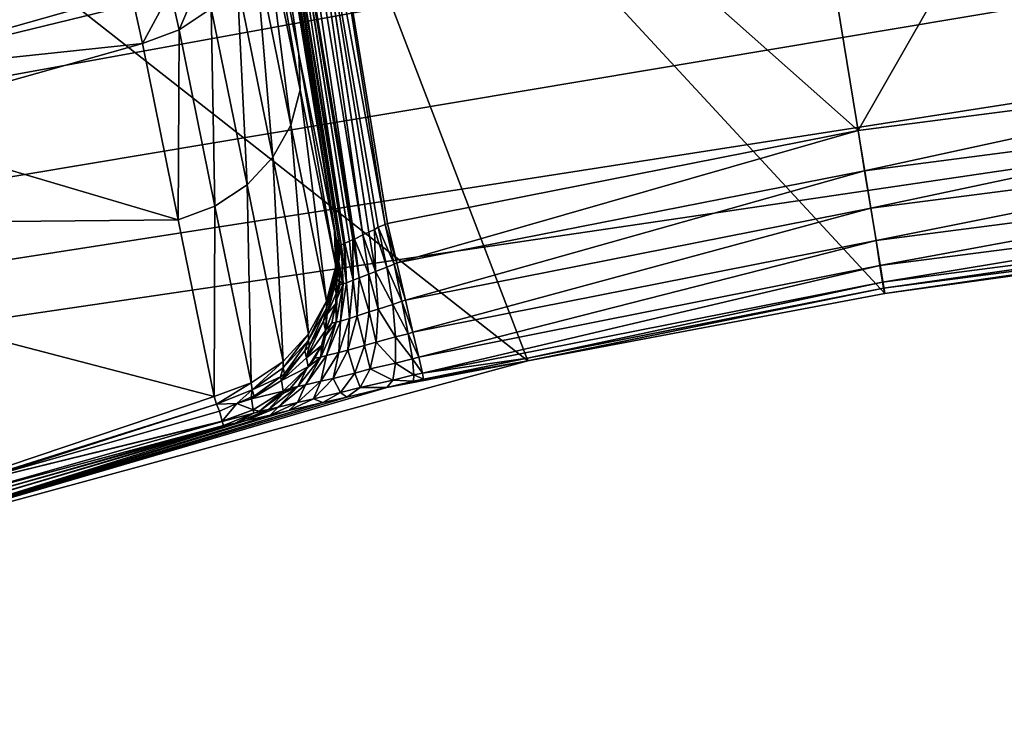
# Model space of a CAD drawing. Units: metres. Extents: x -0.15 to 0.025, y -0.025 to 0.025.
# Drawn here: x -0.004 to -0.002, y 0.012 to 0.014 of the extents above; entities that cross this region are included whole.
import ezdxf

# ---------------------------------------------------------------- set-up
doc = ezdxf.new("R2010")
doc.units = ezdxf.units.M
doc.layers.add('Object_3', color=9, linetype='CONTINUOUS')
doc.layers.add('Object_7', color=252, linetype='CONTINUOUS')

msp = doc.modelspace()

# ---------------------------------------------------------------- linework, layer by layer
at = {"layer": 'Object_3'}
for points in [[(-0.001462, 0.013152, 0.1605), (-0.002386, 0.014581, 0.1605), (-0.001396, 0.014709, 0.1605)], [(-0.002187, 0.013365, 0.161385), (-0.001478, 0.014603, 0.161385), (-0.003254, 0.014312, 0.161385)], [(-0.001294, 0.013481, 0.161385), (-0.001478, 0.014603, 0.161385), (-0.002187, 0.013365, 0.161385)], [(-0.002137, 0.013059, 0.1605), (-0.003365, 0.014387, 0.1605), (-0.002386, 0.014581, 0.1605)], [(-0.002137, 0.013059, 0.1605), (-0.002386, 0.014581, 0.1605), (-0.001462, 0.013152, 0.1605)], [(-0.002807, 0.012932, 0.1605), (-0.004329, 0.014127, 0.1605), (-0.003365, 0.014387, 0.1605)], [(-0.002807, 0.012932, 0.1605), (-0.003365, 0.014387, 0.1605), (-0.002137, 0.013059, 0.1605)], [(-0.00317, 0.013176, 0.161483), (-0.003349, 0.014297, 0.161459), (-0.003353, 0.014296, 0.161483)], [(-0.003237, 0.013508, 0.162208), (-0.00317, 0.013176, 0.161483), (-0.003353, 0.014296, 0.161483)], [(-0.003353, 0.014296, 0.161483), (-0.003304, 0.01384, 0.162932), (-0.003237, 0.013508, 0.162208)], [(-0.003339, 0.014298, 0.161435), (-0.003349, 0.014297, 0.161458), (-0.003161, 0.013149, 0.161458)], [(-0.003167, 0.013162, 0.161476), (-0.003161, 0.013149, 0.161458), (-0.003349, 0.014297, 0.161458)], [(-0.003167, 0.013162, 0.161476), (-0.003349, 0.014297, 0.161458), (-0.00317, 0.013176, 0.161483)], [(-0.00317, 0.013176, 0.161483), (-0.003349, 0.014297, 0.161458), (-0.003349, 0.014297, 0.161459)], [(-0.003339, 0.014298, 0.161434), (-0.003151, 0.013153, 0.161434), (-0.003324, 0.014301, 0.161414)], [(-0.003161, 0.013149, 0.161458), (-0.003158, 0.01315, 0.161448), (-0.003339, 0.014298, 0.161435)], [(-0.003339, 0.014298, 0.161435), (-0.003158, 0.01315, 0.161448), (-0.003153, 0.013152, 0.161436)], [(-0.003339, 0.014298, 0.161435), (-0.003153, 0.013152, 0.161436), (-0.003339, 0.014298, 0.161434)], [(-0.003339, 0.014298, 0.161434), (-0.003153, 0.013152, 0.161436), (-0.003151, 0.013153, 0.161434)], [(-0.003324, 0.014301, 0.161414), (-0.003151, 0.013153, 0.161434), (-0.003142, 0.013157, 0.16142)], [(-0.003324, 0.014301, 0.161414), (-0.003142, 0.013157, 0.16142), (-0.003323, 0.014301, 0.161414)], [(-0.003323, 0.014301, 0.161414), (-0.003133, 0.013161, 0.16141), (-0.003303, 0.014304, 0.161398)], [(-0.003323, 0.014301, 0.161414), (-0.003142, 0.013157, 0.16142), (-0.003136, 0.01316, 0.161414)], [(-0.003323, 0.014301, 0.161414), (-0.003136, 0.01316, 0.161414), (-0.003133, 0.013161, 0.16141)], [(-0.003303, 0.014304, 0.161398), (-0.003117, 0.013169, 0.161398), (-0.00328, 0.014308, 0.161388)], [(-0.003303, 0.014304, 0.161398), (-0.003133, 0.013161, 0.16141), (-0.003117, 0.013169, 0.161398)], [(-0.00328, 0.014308, 0.161388), (-0.003117, 0.013169, 0.161398), (-0.003106, 0.013174, 0.161393)], [(-0.00328, 0.014308, 0.161388), (-0.003106, 0.013174, 0.161393), (-0.003279, 0.014308, 0.161388)], [(-0.003075, 0.013188, 0.161385), (-0.003254, 0.014312, 0.161385), (-0.003279, 0.014308, 0.161388)], [(-0.003075, 0.013188, 0.161385), (-0.003279, 0.014308, 0.161388), (-0.003088, 0.013183, 0.161387)], [(-0.003279, 0.014308, 0.161388), (-0.003106, 0.013174, 0.161393), (-0.003095, 0.013179, 0.161389)], [(-0.003279, 0.014308, 0.161388), (-0.003095, 0.013179, 0.161389), (-0.003088, 0.013183, 0.161387)], [(-0.002187, 0.013365, 0.161385), (-0.003254, 0.014312, 0.161385), (-0.003071, 0.01319, 0.161385)], [(-0.003071, 0.01319, 0.161385), (-0.003254, 0.014312, 0.161385), (-0.003075, 0.013188, 0.161385)], [(-0.004121, 0.012575, 0.1605), (-0.004329, 0.014127, 0.1605), (-0.002807, 0.012932, 0.1605)], [(-0.003237, 0.013508, 0.162208), (-0.003304, 0.01384, 0.162932), (-0.003235, 0.013441, 0.162239)], [(-0.003235, 0.013441, 0.162239), (-0.003304, 0.01384, 0.162932), (-0.003303, 0.013773, 0.162963)], [(-0.003252, 0.013375, 0.162267), (-0.003303, 0.013773, 0.162963), (-0.003319, 0.013707, 0.162992)], [(-0.003235, 0.013441, 0.162239), (-0.003303, 0.013773, 0.162963), (-0.003252, 0.013375, 0.162267)], [(-0.003286, 0.013315, 0.162292), (-0.003319, 0.013707, 0.162992), (-0.003353, 0.013646, 0.163016)], [(-0.003252, 0.013375, 0.162267), (-0.003319, 0.013707, 0.162992), (-0.003286, 0.013315, 0.162292)], [(-0.003416, 0.013662, 0.163155), (-0.003478, 0.013626, 0.163173), (-0.003462, 0.013554, 0.163048)], [(-0.003416, 0.013662, 0.163155), (-0.003462, 0.013554, 0.163048), (-0.003402, 0.013594, 0.163036)], [(-0.003334, 0.013263, 0.162311), (-0.003353, 0.013646, 0.163016), (-0.003402, 0.013594, 0.163036)], [(-0.003286, 0.013315, 0.162292), (-0.003353, 0.013646, 0.163016), (-0.003334, 0.013263, 0.162311)], [(-0.004098, 0.013468, 0.163208), (-0.003552, 0.013623, 0.163207), (-0.004135, 0.013592, 0.163334)], [(-0.003547, 0.013602, 0.163181), (-0.003552, 0.013623, 0.163207), (-0.004098, 0.013468, 0.163208)], [(-0.003478, 0.013626, 0.163173), (-0.003547, 0.013602, 0.163181), (-0.003531, 0.013528, 0.163054)], [(-0.003531, 0.013528, 0.163054), (-0.003462, 0.013554, 0.163048), (-0.003478, 0.013626, 0.163173)], [(-0.003531, 0.013528, 0.163054), (-0.003547, 0.013602, 0.163181), (-0.004098, 0.013468, 0.163208)], [(-0.003395, 0.013223, 0.162324), (-0.003402, 0.013594, 0.163036), (-0.003462, 0.013554, 0.163048)], [(-0.003334, 0.013263, 0.162311), (-0.003402, 0.013594, 0.163036), (-0.003395, 0.013223, 0.162324)], [(-0.003464, 0.013197, 0.162329), (-0.003462, 0.013554, 0.163048), (-0.003531, 0.013528, 0.163054)], [(-0.003395, 0.013223, 0.162324), (-0.003462, 0.013554, 0.163048), (-0.003464, 0.013197, 0.162329)], [(-0.004098, 0.013468, 0.163208), (-0.00407, 0.013376, 0.163054), (-0.003531, 0.013528, 0.163054)], [(-0.003531, 0.013528, 0.163054), (-0.00407, 0.013376, 0.163054), (-0.003464, 0.013197, 0.162329)], [(-0.00317, 0.013176, 0.161483), (-0.003237, 0.013508, 0.162208), (-0.003168, 0.01311, 0.161514)], [(-0.003168, 0.01311, 0.161514), (-0.003237, 0.013508, 0.162208), (-0.003235, 0.013441, 0.162239)], [(-0.001294, 0.013481, 0.161385), (-0.002187, 0.013365, 0.161385), (-0.002175, 0.013289, 0.161375)], [(-0.001294, 0.013481, 0.161385), (-0.002175, 0.013289, 0.161375), (-0.001287, 0.013405, 0.161375)], [(-0.003185, 0.013044, 0.161543), (-0.003235, 0.013441, 0.162239), (-0.003252, 0.013375, 0.162267)], [(-0.003168, 0.01311, 0.161514), (-0.003235, 0.013441, 0.162239), (-0.003185, 0.013044, 0.161543)], [(-0.001287, 0.013405, 0.161375), (-0.002175, 0.013289, 0.161375), (-0.002163, 0.013219, 0.161346)], [(-0.001287, 0.013405, 0.161375), (-0.002163, 0.013219, 0.161346), (-0.00128, 0.013333, 0.161346)], [(-0.003464, 0.013197, 0.162329), (-0.00407, 0.013376, 0.163054), (-0.004624, 0.013186, 0.163054)], [(-0.003219, 0.012983, 0.161567), (-0.003252, 0.013375, 0.162267), (-0.003286, 0.013315, 0.162292)], [(-0.003185, 0.013044, 0.161543), (-0.003252, 0.013375, 0.162267), (-0.003219, 0.012983, 0.161567)], [(-0.002187, 0.013365, 0.161385), (-0.003071, 0.01319, 0.161385), (-0.003053, 0.013116, 0.161375)], [(-0.002187, 0.013365, 0.161385), (-0.003053, 0.013116, 0.161375), (-0.002175, 0.013289, 0.161375)], [(-0.00128, 0.013333, 0.161346), (-0.002163, 0.013219, 0.161346), (-0.002153, 0.013158, 0.161299)], [(-0.00128, 0.013333, 0.161346), (-0.002153, 0.013158, 0.161299), (-0.001274, 0.013272, 0.161299)], [(-0.003267, 0.012931, 0.161587), (-0.003286, 0.013315, 0.162292), (-0.003334, 0.013263, 0.162311)], [(-0.003219, 0.012983, 0.161567), (-0.003286, 0.013315, 0.162292), (-0.003267, 0.012931, 0.161587)], [(-0.002175, 0.013289, 0.161375), (-0.003053, 0.013116, 0.161375), (-0.003037, 0.013046, 0.161346)], [(-0.002175, 0.013289, 0.161375), (-0.003037, 0.013046, 0.161346), (-0.002163, 0.013219, 0.161346)], [(-0.003327, 0.012891, 0.161599), (-0.003334, 0.013263, 0.162311), (-0.003395, 0.013223, 0.162324)], [(-0.003267, 0.012931, 0.161587), (-0.003334, 0.013263, 0.162311), (-0.003327, 0.012891, 0.161599)], [(-0.001274, 0.013272, 0.161299), (-0.002153, 0.013158, 0.161299), (-0.002146, 0.013111, 0.161238)], [(-0.001274, 0.013272, 0.161299), (-0.002146, 0.013111, 0.161238), (-0.00127, 0.013224, 0.161238)], [(-0.003396, 0.012865, 0.161605), (-0.003395, 0.013223, 0.162324), (-0.003464, 0.013197, 0.162329)], [(-0.003327, 0.012891, 0.161599), (-0.003395, 0.013223, 0.162324), (-0.003396, 0.012865, 0.161605)], [(-0.00127, 0.013224, 0.161238), (-0.002146, 0.013111, 0.161238), (-0.002141, 0.01308, 0.161167)], [(-0.00127, 0.013224, 0.161238), (-0.002141, 0.01308, 0.161167), (-0.001267, 0.013194, 0.161167)], [(-0.002163, 0.013219, 0.161346), (-0.003037, 0.013046, 0.161346), (-0.003023, 0.012986, 0.161299)], [(-0.002163, 0.013219, 0.161346), (-0.003023, 0.012986, 0.161299), (-0.002153, 0.013158, 0.161299)], [(-0.003464, 0.013197, 0.162329), (-0.004624, 0.013186, 0.163054), (-0.003396, 0.012865, 0.161605)], [(-0.003396, 0.012865, 0.161605), (-0.004624, 0.013186, 0.163054), (-0.004394, 0.012529, 0.161543)], [(-0.003058, 0.013114, 0.161375), (-0.003075, 0.013188, 0.161385), (-0.003088, 0.013183, 0.161387)], [(-0.003053, 0.013116, 0.161375), (-0.003071, 0.01319, 0.161385), (-0.003075, 0.013188, 0.161385)], [(-0.003053, 0.013116, 0.161375), (-0.003075, 0.013188, 0.161385), (-0.003058, 0.013114, 0.161375)], [(-0.001267, 0.013194, 0.161167), (-0.002141, 0.01308, 0.161167), (-0.002139, 0.013069, 0.16109)], [(-0.001267, 0.013194, 0.161167), (-0.002139, 0.013069, 0.16109), (-0.001462, 0.013157, 0.16109)], [(-0.003167, 0.013162, 0.161476), (-0.00317, 0.013176, 0.161483), (-0.003168, 0.013096, 0.161504)], [(-0.003168, 0.013096, 0.161504), (-0.00317, 0.013176, 0.161483), (-0.003168, 0.01311, 0.161514)], [(-0.003106, 0.013095, 0.161388), (-0.003117, 0.013169, 0.161398), (-0.003133, 0.013161, 0.16141)], [(-0.003093, 0.0131, 0.161382), (-0.003106, 0.013174, 0.161393), (-0.003117, 0.013169, 0.161398)], [(-0.003093, 0.0131, 0.161382), (-0.003117, 0.013169, 0.161398), (-0.003106, 0.013095, 0.161388)], [(-0.003095, 0.013179, 0.161389), (-0.003106, 0.013174, 0.161393), (-0.003093, 0.0131, 0.161382)], [(-0.003072, 0.013108, 0.161376), (-0.003088, 0.013183, 0.161387), (-0.003095, 0.013179, 0.161389)], [(-0.003072, 0.013108, 0.161376), (-0.003095, 0.013179, 0.161389), (-0.003093, 0.0131, 0.161382)], [(-0.003058, 0.013114, 0.161375), (-0.003088, 0.013183, 0.161387), (-0.003072, 0.013108, 0.161376)], [(-0.003168, 0.013096, 0.161504), (-0.003165, 0.013109, 0.161484), (-0.003167, 0.013162, 0.161476)], [(-0.003163, 0.013149, 0.161468), (-0.003161, 0.013149, 0.161458), (-0.003167, 0.013162, 0.161476)], [(-0.003167, 0.013162, 0.161476), (-0.003165, 0.013109, 0.161484), (-0.003164, 0.013131, 0.161475)], [(-0.003167, 0.013162, 0.161476), (-0.003164, 0.013131, 0.161475), (-0.003163, 0.013149, 0.161468)], [(-0.003163, 0.013149, 0.161468), (-0.003164, 0.013131, 0.161475), (-0.003163, 0.013136, 0.161468)], [(-0.003163, 0.013149, 0.161468), (-0.003163, 0.013136, 0.161468), (-0.003161, 0.013149, 0.161458)], [(-0.003161, 0.013149, 0.161458), (-0.003163, 0.013136, 0.161468), (-0.003162, 0.013119, 0.161467)], [(-0.003161, 0.013149, 0.161458), (-0.003162, 0.013119, 0.161467), (-0.003158, 0.01315, 0.161448)], [(-0.003154, 0.013077, 0.161444), (-0.003158, 0.01315, 0.161448), (-0.003162, 0.013119, 0.161467)], [(-0.003148, 0.013079, 0.16143), (-0.003153, 0.013152, 0.161436), (-0.003158, 0.01315, 0.161448)], [(-0.003148, 0.013079, 0.16143), (-0.003158, 0.01315, 0.161448), (-0.003154, 0.013077, 0.161444)], [(-0.003151, 0.013153, 0.161434), (-0.003153, 0.013152, 0.161436), (-0.003148, 0.013079, 0.16143)], [(-0.003135, 0.013084, 0.161411), (-0.003142, 0.013157, 0.16142), (-0.003151, 0.013153, 0.161434)], [(-0.003135, 0.013084, 0.161411), (-0.003151, 0.013153, 0.161434), (-0.003148, 0.013079, 0.16143)], [(-0.003136, 0.01316, 0.161414), (-0.003142, 0.013157, 0.16142), (-0.003135, 0.013084, 0.161411)], [(-0.003124, 0.013088, 0.161401), (-0.003133, 0.013161, 0.16141), (-0.003136, 0.01316, 0.161414)], [(-0.003124, 0.013088, 0.161401), (-0.003136, 0.01316, 0.161414), (-0.003135, 0.013084, 0.161411)], [(-0.003106, 0.013095, 0.161388), (-0.003133, 0.013161, 0.16141), (-0.003124, 0.013088, 0.161401)], [(-0.002153, 0.013158, 0.161299), (-0.003023, 0.012986, 0.161299), (-0.003012, 0.012939, 0.161238)], [(-0.002153, 0.013158, 0.161299), (-0.003012, 0.012939, 0.161238), (-0.002146, 0.013111, 0.161238)], [(-0.002137, 0.013059, 0.1605), (-0.001462, 0.013157, 0.16109), (-0.002139, 0.013069, 0.16109)], [(-0.001462, 0.013152, 0.1605), (-0.001462, 0.013157, 0.16109), (-0.002137, 0.013059, 0.1605)], [(-0.003163, 0.013136, 0.161468), (-0.003164, 0.013131, 0.161475), (-0.003165, 0.013109, 0.161484)], [(-0.003163, 0.013136, 0.161468), (-0.003165, 0.013109, 0.161484), (-0.003162, 0.013119, 0.161467)], [(-0.003162, 0.013119, 0.161467), (-0.003165, 0.013109, 0.161484), (-0.003166, 0.013086, 0.161494)], [(-0.003162, 0.013119, 0.161467), (-0.003166, 0.013086, 0.161494), (-0.003162, 0.013101, 0.161467)], [(-0.003154, 0.013077, 0.161444), (-0.003162, 0.013119, 0.161467), (-0.003162, 0.013101, 0.161467)], [(-0.003072, 0.013108, 0.161376), (-0.003044, 0.013044, 0.161346), (-0.003058, 0.013114, 0.161375)], [(-0.003058, 0.013114, 0.161375), (-0.003037, 0.013046, 0.161346), (-0.003053, 0.013116, 0.161375)], [(-0.003058, 0.013114, 0.161375), (-0.003044, 0.013044, 0.161346), (-0.003037, 0.013046, 0.161346)], [(-0.002146, 0.013111, 0.161238), (-0.003012, 0.012939, 0.161238), (-0.003005, 0.012909, 0.161167)], [(-0.002146, 0.013111, 0.161238), (-0.003005, 0.012909, 0.161167), (-0.002141, 0.01308, 0.161167)], [(-0.003168, 0.013096, 0.161504), (-0.003168, 0.01311, 0.161514), (-0.003185, 0.013031, 0.16153)], [(-0.003185, 0.013031, 0.16153), (-0.003168, 0.01311, 0.161514), (-0.003185, 0.013044, 0.161543)], [(-0.003185, 0.013031, 0.16153), (-0.003184, 0.01302, 0.161517), (-0.003168, 0.013096, 0.161504)], [(-0.003168, 0.013096, 0.161504), (-0.003184, 0.01302, 0.161517), (-0.00317, 0.013071, 0.161499)], [(-0.003168, 0.013096, 0.161504), (-0.00317, 0.013071, 0.161499), (-0.003166, 0.013083, 0.161494)], [(-0.003168, 0.013096, 0.161504), (-0.003166, 0.013086, 0.161494), (-0.003165, 0.013109, 0.161484)], [(-0.003166, 0.013083, 0.161494), (-0.003166, 0.013086, 0.161494), (-0.003168, 0.013096, 0.161504)], [(-0.003162, 0.013101, 0.161467), (-0.003166, 0.013086, 0.161494), (-0.003161, 0.013082, 0.161466)], [(-0.003162, 0.013101, 0.161467), (-0.003161, 0.013082, 0.161466), (-0.003154, 0.013077, 0.161444)], [(-0.003124, 0.013088, 0.161401), (-0.003105, 0.013024, 0.161361), (-0.003106, 0.013095, 0.161388)], [(-0.003106, 0.013095, 0.161388), (-0.003088, 0.013029, 0.161354), (-0.003093, 0.0131, 0.161382)], [(-0.003106, 0.013095, 0.161388), (-0.003105, 0.013024, 0.161361), (-0.003088, 0.013029, 0.161354)], [(-0.003093, 0.0131, 0.161382), (-0.003061, 0.013038, 0.161347), (-0.003072, 0.013108, 0.161376)], [(-0.003093, 0.0131, 0.161382), (-0.003088, 0.013029, 0.161354), (-0.003061, 0.013038, 0.161347)], [(-0.003072, 0.013108, 0.161376), (-0.003061, 0.013038, 0.161347), (-0.003044, 0.013044, 0.161346)], [(-0.00317, 0.013071, 0.161499), (-0.003167, 0.013059, 0.161487), (-0.003166, 0.013083, 0.161494)], [(-0.003166, 0.013083, 0.161494), (-0.003167, 0.013059, 0.161487), (-0.003161, 0.013082, 0.161466)], [(-0.00316, 0.013075, 0.161466), (-0.003161, 0.013082, 0.161466), (-0.003167, 0.013059, 0.161487)], [(-0.003166, 0.013048, 0.161465), (-0.003167, 0.013005, 0.161433), (-0.003154, 0.013077, 0.161444)], [(-0.003154, 0.013077, 0.161444), (-0.003167, 0.013005, 0.161433), (-0.003159, 0.013007, 0.161415)], [(-0.003167, 0.013059, 0.161487), (-0.003166, 0.013048, 0.161465), (-0.00316, 0.013075, 0.161466)], [(-0.003166, 0.013083, 0.161494), (-0.003161, 0.013082, 0.161466), (-0.003166, 0.013086, 0.161494)], [(-0.003154, 0.013077, 0.161444), (-0.00316, 0.013075, 0.161466), (-0.003166, 0.013048, 0.161465)], [(-0.003154, 0.013077, 0.161444), (-0.003161, 0.013082, 0.161466), (-0.00316, 0.013075, 0.161466)], [(-0.003154, 0.013077, 0.161444), (-0.003159, 0.013007, 0.161415), (-0.003148, 0.013079, 0.16143)], [(-0.003148, 0.013079, 0.16143), (-0.003159, 0.013007, 0.161415), (-0.003142, 0.013012, 0.161391)], [(-0.003148, 0.013079, 0.16143), (-0.003142, 0.013012, 0.161391), (-0.003135, 0.013084, 0.161411)], [(-0.003135, 0.013084, 0.161411), (-0.003142, 0.013012, 0.161391), (-0.003128, 0.013017, 0.161378)], [(-0.003135, 0.013084, 0.161411), (-0.003128, 0.013017, 0.161378), (-0.003124, 0.013088, 0.161401)], [(-0.003124, 0.013088, 0.161401), (-0.003128, 0.013017, 0.161378), (-0.003105, 0.013024, 0.161361)], [(-0.002141, 0.01308, 0.161167), (-0.003005, 0.012909, 0.161167), (-0.002808, 0.012937, 0.16109)], [(-0.002141, 0.01308, 0.161167), (-0.002808, 0.012937, 0.16109), (-0.002139, 0.013069, 0.16109)], [(-0.003184, 0.01302, 0.161517), (-0.003167, 0.013059, 0.161487), (-0.00317, 0.013071, 0.161499)], [(-0.003184, 0.01302, 0.161517), (-0.003168, 0.01304, 0.161464), (-0.003167, 0.013059, 0.161487)], [(-0.003167, 0.013059, 0.161487), (-0.003168, 0.01304, 0.161464), (-0.003166, 0.013048, 0.161465)], [(-0.002807, 0.012932, 0.1605), (-0.002139, 0.013069, 0.16109), (-0.002808, 0.012937, 0.16109)], [(-0.002137, 0.013059, 0.1605), (-0.002139, 0.013069, 0.16109), (-0.002807, 0.012932, 0.1605)], [(-0.003185, 0.013031, 0.16153), (-0.003185, 0.013044, 0.161543), (-0.003219, 0.012971, 0.161551)], [(-0.003219, 0.012971, 0.161551), (-0.003185, 0.013044, 0.161543), (-0.003219, 0.012983, 0.161567)], [(-0.003175, 0.013003, 0.161462), (-0.003168, 0.01304, 0.161464), (-0.003187, 0.012989, 0.161492)], [(-0.003184, 0.01302, 0.161517), (-0.003187, 0.012989, 0.161492), (-0.003168, 0.01304, 0.161464)], [(-0.003167, 0.013005, 0.161433), (-0.003168, 0.01304, 0.161464), (-0.003175, 0.013003, 0.161462)], [(-0.003166, 0.013048, 0.161465), (-0.003168, 0.01304, 0.161464), (-0.003167, 0.013005, 0.161433)], [(-0.003088, 0.013029, 0.161354), (-0.003056, 0.012977, 0.161301), (-0.003061, 0.013038, 0.161347)], [(-0.003061, 0.013038, 0.161347), (-0.003032, 0.012983, 0.161299), (-0.003044, 0.013044, 0.161346)], [(-0.003061, 0.013038, 0.161347), (-0.003056, 0.012977, 0.161301), (-0.003032, 0.012983, 0.161299)], [(-0.003044, 0.013044, 0.161346), (-0.003023, 0.012986, 0.161299), (-0.003037, 0.013046, 0.161346)], [(-0.003044, 0.013044, 0.161346), (-0.003032, 0.012983, 0.161299), (-0.003023, 0.012986, 0.161299)], [(-0.003219, 0.012971, 0.161551), (-0.003218, 0.01296, 0.161533), (-0.003185, 0.013031, 0.16153)], [(-0.003185, 0.013031, 0.16153), (-0.003218, 0.01296, 0.161533), (-0.003191, 0.013007, 0.16152)], [(-0.003191, 0.013007, 0.16152), (-0.003185, 0.013019, 0.161517), (-0.003185, 0.013031, 0.16153)], [(-0.003185, 0.013019, 0.161517), (-0.003191, 0.013007, 0.16152), (-0.003187, 0.012989, 0.161492)], [(-0.003185, 0.013019, 0.161517), (-0.003187, 0.012989, 0.161492), (-0.003184, 0.01302, 0.161517)], [(-0.003185, 0.013031, 0.16153), (-0.003185, 0.013019, 0.161517), (-0.003184, 0.01302, 0.161517)], [(-0.003128, 0.013017, 0.161378), (-0.003114, 0.012961, 0.161321), (-0.003105, 0.013024, 0.161361)], [(-0.003105, 0.013024, 0.161361), (-0.003114, 0.012961, 0.161321), (-0.003092, 0.012967, 0.161311)], [(-0.003105, 0.013024, 0.161361), (-0.003092, 0.012967, 0.161311), (-0.003088, 0.013029, 0.161354)], [(-0.003088, 0.013029, 0.161354), (-0.003092, 0.012967, 0.161311), (-0.003056, 0.012977, 0.161301)], [(-0.003187, 0.012989, 0.161492), (-0.003191, 0.013007, 0.16152), (-0.003223, 0.012938, 0.161514)], [(-0.003191, 0.013007, 0.16152), (-0.003218, 0.01296, 0.161533), (-0.003223, 0.012938, 0.161514)], [(-0.003187, 0.012979, 0.161459), (-0.003196, 0.012939, 0.161416), (-0.003167, 0.013005, 0.161433)], [(-0.003167, 0.013005, 0.161433), (-0.003196, 0.012939, 0.161416), (-0.003185, 0.012942, 0.161393)], [(-0.003167, 0.013005, 0.161433), (-0.003175, 0.013003, 0.161462), (-0.003187, 0.012979, 0.161459)], [(-0.003187, 0.012989, 0.161492), (-0.003187, 0.012979, 0.161459), (-0.003175, 0.013003, 0.161462)], [(-0.003167, 0.013005, 0.161433), (-0.003185, 0.012942, 0.161393), (-0.003159, 0.013007, 0.161415)], [(-0.003159, 0.013007, 0.161415), (-0.003185, 0.012942, 0.161393), (-0.003162, 0.012948, 0.161361)], [(-0.003159, 0.013007, 0.161415), (-0.003162, 0.012948, 0.161361), (-0.003142, 0.013012, 0.161391)], [(-0.003142, 0.013012, 0.161391), (-0.003162, 0.012948, 0.161361), (-0.003145, 0.012952, 0.161343)], [(-0.003142, 0.013012, 0.161391), (-0.003145, 0.012952, 0.161343), (-0.003128, 0.013017, 0.161378)], [(-0.003128, 0.013017, 0.161378), (-0.003145, 0.012952, 0.161343), (-0.003114, 0.012961, 0.161321)], [(-0.003219, 0.012971, 0.161551), (-0.003219, 0.012983, 0.161567), (-0.003267, 0.012919, 0.161565)], [(-0.003267, 0.012919, 0.161565), (-0.003219, 0.012983, 0.161567), (-0.003267, 0.012931, 0.161587)], [(-0.003223, 0.012938, 0.161514), (-0.003195, 0.012961, 0.161457), (-0.003187, 0.012989, 0.161492)], [(-0.003187, 0.012989, 0.161492), (-0.003195, 0.012961, 0.161457), (-0.003187, 0.012979, 0.161459)], [(-0.003056, 0.012977, 0.161301), (-0.003024, 0.012936, 0.161238), (-0.003032, 0.012983, 0.161299)], [(-0.003032, 0.012983, 0.161299), (-0.003012, 0.012939, 0.161238), (-0.003023, 0.012986, 0.161299)], [(-0.003032, 0.012983, 0.161299), (-0.003024, 0.012936, 0.161238), (-0.003012, 0.012939, 0.161238)], [(-0.003267, 0.012919, 0.161565), (-0.003264, 0.012908, 0.161544), (-0.003219, 0.012971, 0.161551)], [(-0.003264, 0.012908, 0.161544), (-0.003226, 0.012951, 0.161535), (-0.003219, 0.012971, 0.161551)], [(-0.003219, 0.012971, 0.161551), (-0.003226, 0.012951, 0.161535), (-0.003218, 0.01296, 0.161533)], [(-0.003187, 0.012979, 0.161459), (-0.003195, 0.012961, 0.161457), (-0.003196, 0.012939, 0.161416)], [(-0.003114, 0.012961, 0.161321), (-0.003103, 0.012917, 0.161255), (-0.003092, 0.012967, 0.161311)], [(-0.003092, 0.012967, 0.161311), (-0.003103, 0.012917, 0.161255), (-0.003056, 0.012928, 0.161241)], [(-0.003092, 0.012967, 0.161311), (-0.003056, 0.012928, 0.161241), (-0.003056, 0.012977, 0.161301)], [(-0.003056, 0.012977, 0.161301), (-0.003056, 0.012928, 0.161241), (-0.003024, 0.012936, 0.161238)], [(-0.003223, 0.012938, 0.161514), (-0.003226, 0.012951, 0.161535), (-0.00327, 0.012895, 0.161531)], [(-0.00327, 0.012895, 0.161531), (-0.003226, 0.012951, 0.161535), (-0.003264, 0.012908, 0.161544)], [(-0.003223, 0.012938, 0.161514), (-0.003218, 0.01296, 0.161533), (-0.003226, 0.012951, 0.161535)], [(-0.003223, 0.012938, 0.161514), (-0.00322, 0.012921, 0.161467), (-0.003195, 0.012961, 0.161457)], [(-0.003195, 0.012961, 0.161457), (-0.00322, 0.012921, 0.161467), (-0.003207, 0.012937, 0.161455)], [(-0.003196, 0.012939, 0.161416), (-0.003195, 0.012961, 0.161457), (-0.003207, 0.012937, 0.161455)], [(-0.003185, 0.012942, 0.161393), (-0.003196, 0.012894, 0.161322), (-0.003162, 0.012948, 0.161361)], [(-0.003162, 0.012948, 0.161361), (-0.003196, 0.012894, 0.161322), (-0.003173, 0.012899, 0.161298)], [(-0.003162, 0.012948, 0.161361), (-0.003173, 0.012899, 0.161298), (-0.003145, 0.012952, 0.161343)], [(-0.003145, 0.012952, 0.161343), (-0.003173, 0.012899, 0.161298), (-0.003132, 0.012909, 0.161269)], [(-0.003145, 0.012952, 0.161343), (-0.003132, 0.012909, 0.161269), (-0.003114, 0.012961, 0.161321)], [(-0.003114, 0.012961, 0.161321), (-0.003132, 0.012909, 0.161269), (-0.003103, 0.012917, 0.161255)], [(-0.002807, 0.012932, 0.1605), (-0.003072, 0.012882, 0.161097), (-0.004121, 0.012575, 0.1605)], [(-0.003325, 0.012878, 0.161573), (-0.003267, 0.012931, 0.161587), (-0.003327, 0.012891, 0.161599)], [(-0.003267, 0.012919, 0.161565), (-0.003267, 0.012931, 0.161587), (-0.003325, 0.012878, 0.161573)], [(-0.00327, 0.012895, 0.161531), (-0.00322, 0.012921, 0.161467), (-0.003223, 0.012938, 0.161514)], [(-0.003221, 0.01292, 0.161452), (-0.003239, 0.012884, 0.161395), (-0.003196, 0.012939, 0.161416)], [(-0.003196, 0.012939, 0.161416), (-0.003239, 0.012884, 0.161395), (-0.003225, 0.012887, 0.161364)], [(-0.003196, 0.012939, 0.161416), (-0.003225, 0.012887, 0.161364), (-0.003185, 0.012942, 0.161393)], [(-0.003185, 0.012942, 0.161393), (-0.003225, 0.012887, 0.161364), (-0.003196, 0.012894, 0.161322)], [(-0.003196, 0.012939, 0.161416), (-0.003207, 0.012937, 0.161455), (-0.003221, 0.01292, 0.161452)], [(-0.003207, 0.012937, 0.161455), (-0.00322, 0.012921, 0.161467), (-0.003221, 0.01292, 0.161452)], [(-0.003061, 0.012896, 0.161172), (-0.003056, 0.012928, 0.161241), (-0.003103, 0.012917, 0.161255)], [(-0.002807, 0.012932, 0.1605), (-0.003022, 0.012894, 0.161091), (-0.003072, 0.012882, 0.161097)], [(-0.003021, 0.012906, 0.161167), (-0.003056, 0.012928, 0.161241), (-0.003061, 0.012896, 0.161172)], [(-0.003021, 0.012906, 0.161167), (-0.003024, 0.012936, 0.161238), (-0.003056, 0.012928, 0.161241)], [(-0.003005, 0.012909, 0.161167), (-0.003012, 0.012939, 0.161238), (-0.003024, 0.012936, 0.161238)], [(-0.003005, 0.012909, 0.161167), (-0.003024, 0.012936, 0.161238), (-0.003021, 0.012906, 0.161167)], [(-0.003003, 0.012898, 0.16109), (-0.003022, 0.012894, 0.161091), (-0.002807, 0.012932, 0.1605)], [(-0.003005, 0.012909, 0.161167), (-0.003003, 0.012898, 0.16109), (-0.002808, 0.012937, 0.16109)], [(-0.002807, 0.012932, 0.1605), (-0.002808, 0.012937, 0.16109), (-0.003003, 0.012898, 0.16109)], [(-0.003325, 0.012878, 0.161573), (-0.003272, 0.012902, 0.161544), (-0.003267, 0.012919, 0.161565)], [(-0.003267, 0.012919, 0.161565), (-0.003272, 0.012902, 0.161544), (-0.003264, 0.012908, 0.161544)], [(-0.00327, 0.012895, 0.161531), (-0.003264, 0.012908, 0.161544), (-0.003272, 0.012902, 0.161544)], [(-0.00327, 0.012895, 0.161531), (-0.003267, 0.012875, 0.161476), (-0.00322, 0.012921, 0.161467)], [(-0.003253, 0.012881, 0.161445), (-0.00322, 0.012921, 0.161467), (-0.003267, 0.012875, 0.161476)], [(-0.003221, 0.01292, 0.161452), (-0.00322, 0.012921, 0.161467), (-0.003253, 0.012881, 0.161445)], [(-0.003221, 0.01292, 0.161452), (-0.003253, 0.012881, 0.161445), (-0.003239, 0.012884, 0.161395)], [(-0.003159, 0.012873, 0.161208), (-0.003132, 0.012909, 0.161269), (-0.003173, 0.012899, 0.161298)], [(-0.003122, 0.012882, 0.16119), (-0.003132, 0.012909, 0.161269), (-0.003159, 0.012873, 0.161208)], [(-0.003122, 0.012882, 0.16119), (-0.003103, 0.012917, 0.161255), (-0.003132, 0.012909, 0.161269)], [(-0.003061, 0.012896, 0.161172), (-0.003103, 0.012917, 0.161255), (-0.003122, 0.012882, 0.16119)], [(-0.003003, 0.012898, 0.16109), (-0.003005, 0.012909, 0.161167), (-0.003021, 0.012906, 0.161167)], [(-0.003327, 0.012891, 0.161599), (-0.003396, 0.012865, 0.161605), (-0.003392, 0.012851, 0.161574)], [(-0.003327, 0.012891, 0.161599), (-0.003392, 0.012851, 0.161574), (-0.003325, 0.012878, 0.161573)], [(-0.00327, 0.012895, 0.161531), (-0.003272, 0.012902, 0.161544), (-0.003326, 0.012861, 0.161543)], [(-0.003326, 0.012861, 0.161543), (-0.003272, 0.012902, 0.161544), (-0.003321, 0.012866, 0.161547)], [(-0.003326, 0.012861, 0.161543), (-0.003267, 0.012875, 0.161476), (-0.00327, 0.012895, 0.161531)], [(-0.003325, 0.012878, 0.161573), (-0.003321, 0.012866, 0.161547), (-0.003272, 0.012902, 0.161544)], [(-0.00321, 0.012861, 0.161246), (-0.003196, 0.012894, 0.161322), (-0.00324, 0.012854, 0.161277)], [(-0.00324, 0.012854, 0.161277), (-0.003196, 0.012894, 0.161322), (-0.003225, 0.012887, 0.161364)], [(-0.003159, 0.012873, 0.161208), (-0.003173, 0.012899, 0.161298), (-0.00321, 0.012861, 0.161246)], [(-0.00321, 0.012861, 0.161246), (-0.003173, 0.012899, 0.161298), (-0.003196, 0.012894, 0.161322)], [(-0.003072, 0.012882, 0.161097), (-0.003061, 0.012896, 0.161172), (-0.003122, 0.012882, 0.16119)], [(-0.003022, 0.012894, 0.161091), (-0.003061, 0.012896, 0.161172), (-0.003072, 0.012882, 0.161097)], [(-0.003022, 0.012894, 0.161091), (-0.003021, 0.012906, 0.161167), (-0.003061, 0.012896, 0.161172)], [(-0.003003, 0.012898, 0.16109), (-0.003021, 0.012906, 0.161167), (-0.003022, 0.012894, 0.161091)], [(-0.003072, 0.012882, 0.161097), (-0.003147, 0.012864, 0.16112), (-0.004121, 0.012575, 0.1605)], [(-0.003325, 0.012878, 0.161573), (-0.003392, 0.012851, 0.161574), (-0.003354, 0.012852, 0.161545)], [(-0.003325, 0.012878, 0.161573), (-0.003354, 0.012852, 0.161545), (-0.003327, 0.012864, 0.161547)], [(-0.003327, 0.012864, 0.161547), (-0.003321, 0.012866, 0.161547), (-0.003325, 0.012878, 0.161573)], [(-0.003326, 0.012861, 0.161543), (-0.003323, 0.01284, 0.161482), (-0.003267, 0.012875, 0.161476)], [(-0.003311, 0.012838, 0.161434), (-0.003267, 0.012875, 0.161476), (-0.003323, 0.01284, 0.161482)], [(-0.003267, 0.012871, 0.161442), (-0.003267, 0.012875, 0.161476), (-0.003311, 0.012838, 0.161434)], [(-0.003294, 0.012841, 0.16137), (-0.003267, 0.012871, 0.161442), (-0.003311, 0.012838, 0.161434)], [(-0.003276, 0.012845, 0.161331), (-0.003239, 0.012884, 0.161395), (-0.003294, 0.012841, 0.16137)], [(-0.003239, 0.012884, 0.161395), (-0.003267, 0.012871, 0.161442), (-0.003294, 0.012841, 0.16137)], [(-0.00324, 0.012854, 0.161277), (-0.003225, 0.012887, 0.161364), (-0.003276, 0.012845, 0.161331)], [(-0.003276, 0.012845, 0.161331), (-0.003225, 0.012887, 0.161364), (-0.003239, 0.012884, 0.161395)], [(-0.003239, 0.012884, 0.161395), (-0.003253, 0.012881, 0.161445), (-0.003267, 0.012871, 0.161442)], [(-0.003253, 0.012881, 0.161445), (-0.003267, 0.012875, 0.161476), (-0.003267, 0.012871, 0.161442)], [(-0.003192, 0.012854, 0.161143), (-0.003159, 0.012873, 0.161208), (-0.00321, 0.012861, 0.161246)], [(-0.003147, 0.012864, 0.16112), (-0.003159, 0.012873, 0.161208), (-0.003192, 0.012854, 0.161143)], [(-0.003147, 0.012864, 0.16112), (-0.003122, 0.012882, 0.16119), (-0.003159, 0.012873, 0.161208)], [(-0.003072, 0.012882, 0.161097), (-0.003122, 0.012882, 0.16119), (-0.003147, 0.012864, 0.16112)], [(-0.003396, 0.012865, 0.161605), (-0.004394, 0.012529, 0.161543), (-0.003392, 0.012851, 0.161574)], [(-0.004121, 0.012575, 0.1605), (-0.003147, 0.012864, 0.16112), (-0.003192, 0.012854, 0.161143)], [(-0.004121, 0.012575, 0.1605), (-0.003192, 0.012854, 0.161143), (-0.003256, 0.012839, 0.161191)], [(-0.003392, 0.012851, 0.161574), (-0.003386, 0.012838, 0.161543), (-0.003354, 0.012852, 0.161545)], [(-0.003386, 0.012838, 0.161543), (-0.003381, 0.012819, 0.161485), (-0.003354, 0.012852, 0.161545)], [(-0.003354, 0.012852, 0.161545), (-0.003381, 0.012819, 0.161485), (-0.003323, 0.01284, 0.161482)], [(-0.003354, 0.012852, 0.161545), (-0.003326, 0.012861, 0.161543), (-0.003327, 0.012864, 0.161547)], [(-0.003354, 0.012852, 0.161545), (-0.003323, 0.01284, 0.161482), (-0.003326, 0.012861, 0.161543)], [(-0.003326, 0.012861, 0.161543), (-0.003321, 0.012866, 0.161547), (-0.003327, 0.012864, 0.161547)], [(-0.003256, 0.012839, 0.161191), (-0.00324, 0.012854, 0.161277), (-0.003291, 0.01283, 0.161229)], [(-0.003291, 0.01283, 0.161229), (-0.00324, 0.012854, 0.161277), (-0.003276, 0.012845, 0.161331)], [(-0.003192, 0.012854, 0.161143), (-0.00321, 0.012861, 0.161246), (-0.003256, 0.012839, 0.161191)], [(-0.003256, 0.012839, 0.161191), (-0.00321, 0.012861, 0.161246), (-0.00324, 0.012854, 0.161277)], [(-0.003392, 0.012851, 0.161574), (-0.004394, 0.012529, 0.161543), (-0.003893, 0.012693, 0.161543)], [(-0.003256, 0.012839, 0.161191), (-0.003291, 0.01283, 0.161229), (-0.004121, 0.012575, 0.1605)], [(-0.003392, 0.012851, 0.161574), (-0.003893, 0.012693, 0.161543), (-0.003386, 0.012838, 0.161543)], [(-0.003381, 0.012819, 0.161485), (-0.003386, 0.012838, 0.161543), (-0.003893, 0.012693, 0.161543)], [(-0.003323, 0.01284, 0.161482), (-0.003381, 0.012819, 0.161485), (-0.003381, 0.012818, 0.161484)], [(-0.003322, 0.012834, 0.161432), (-0.003323, 0.01284, 0.161482), (-0.003381, 0.012818, 0.161484)], [(-0.003322, 0.012834, 0.161432), (-0.003381, 0.012818, 0.161484), (-0.003379, 0.012811, 0.161421)], [(-0.003357, 0.012815, 0.161343), (-0.003322, 0.012834, 0.161432), (-0.003379, 0.012811, 0.161421)], [(-0.003336, 0.01282, 0.161295), (-0.003294, 0.012841, 0.16137), (-0.003357, 0.012815, 0.161343)], [(-0.003357, 0.012815, 0.161343), (-0.003294, 0.012841, 0.16137), (-0.003322, 0.012834, 0.161432)], [(-0.003291, 0.01283, 0.161229), (-0.003276, 0.012845, 0.161331), (-0.003336, 0.01282, 0.161295)], [(-0.003336, 0.01282, 0.161295), (-0.003276, 0.012845, 0.161331), (-0.003294, 0.012841, 0.16137)], [(-0.003311, 0.012838, 0.161434), (-0.003323, 0.01284, 0.161482), (-0.003322, 0.012834, 0.161432)], [(-0.003294, 0.012841, 0.16137), (-0.003311, 0.012838, 0.161434), (-0.003322, 0.012834, 0.161432)], [(-0.004121, 0.012575, 0.1605), (-0.003336, 0.01282, 0.161295), (-0.004125, 0.012587, 0.161421)], [(-0.004125, 0.012587, 0.161421), (-0.003336, 0.01282, 0.161295), (-0.003357, 0.012815, 0.161343)], [(-0.004125, 0.012587, 0.161421), (-0.003357, 0.012815, 0.161343), (-0.003885, 0.012667, 0.161421)], [(-0.004121, 0.012575, 0.1605), (-0.003291, 0.01283, 0.161229), (-0.003336, 0.01282, 0.161295)], [(-0.003893, 0.012693, 0.161543), (-0.003381, 0.012818, 0.161484), (-0.003381, 0.012819, 0.161485)], [(-0.003893, 0.012693, 0.161543), (-0.003887, 0.012674, 0.161484), (-0.003381, 0.012818, 0.161484)], [(-0.003379, 0.012811, 0.161421), (-0.003381, 0.012818, 0.161484), (-0.003887, 0.012674, 0.161484)], [(-0.003885, 0.012667, 0.161421), (-0.003357, 0.012815, 0.161343), (-0.003379, 0.012811, 0.161421)], [(-0.003887, 0.012674, 0.161484), (-0.003885, 0.012667, 0.161421), (-0.003379, 0.012811, 0.161421)]]:
    msp.add_3dface(points, dxfattribs=at)
at = {"layer": 'Object_7'}
for points in [[(0.00579, 0.0068, 0.1785), (-0.002456, 0.018134, 0.1785), (-0.000821, 0.018282, 0.1785)], [(0.00579, 0.0068, 0.1785), (-0.004072, 0.017841, 0.1785), (-0.002456, 0.018134, 0.1785)], [(-0.00751, 0.0068, 0.1785), (-0.004072, 0.017841, 0.1785), (0.00579, 0.0068, 0.1785)], [(-0.016877, 0.011083, 0.1805), (-0.000866, 0.014, 0.1805), (-0.000966, 0.014241, 0.1805)], [(-0.016877, 0.011083, 0.1805), (-0.000966, 0.014241, 0.1805), (-0.016736, 0.011311, 0.1805)], [(-0.016736, 0.011311, 0.1805), (-0.000966, 0.014241, 0.1805), (-0.015716, 0.01269, 0.1805)], [(-0.015716, 0.01269, 0.1805), (-0.000966, 0.014241, 0.1805), (-0.014584, 0.013977, 0.1805)], [(-0.000707, 0.013793, 0.1805), (-0.000866, 0.014, 0.1805), (-0.016877, 0.011083, 0.1805)], [(-0.016877, 0.011083, 0.1805), (-0.0005, 0.013634, 0.1805), (-0.000707, 0.013793, 0.1805)], [(-0.016877, 0.011083, 0.1805), (-0.000259, 0.013534, 0.1805), (-0.0005, 0.013634, 0.1805)], [(0.001198, 0.011083, 0.1805), (-0.000259, 0.013534, 0.1805), (-0.016877, 0.011083, 0.1805)]]:
    msp.add_3dface(points, dxfattribs=at)

doc.saveas('drawing.dxf')
